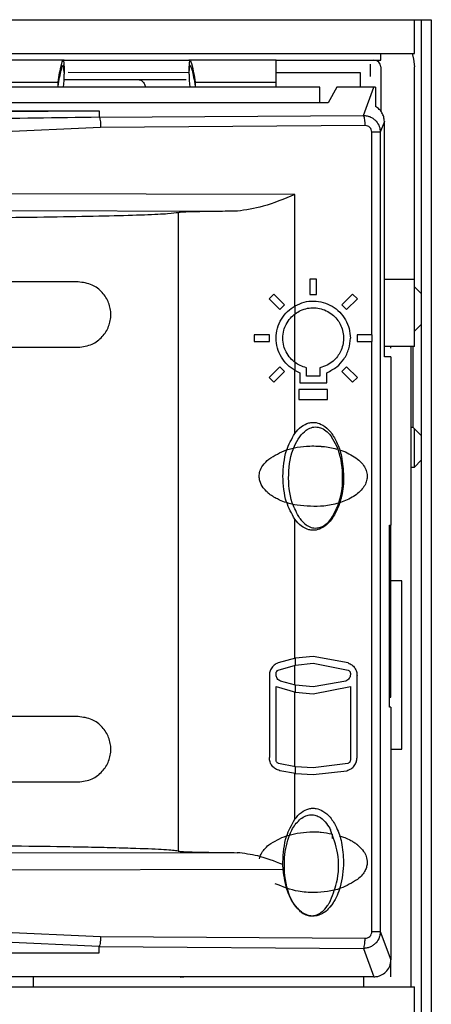
# Model space of a CAD drawing. Units: millimetres. Extents: x 27 to 127, y 29 to 129.
# Drawn here: x 69 to 70, y 102 to 104 of the extents above; entities that cross this region are included whole.
import ezdxf

# ---------------------------------------------------------------- set-up
doc = ezdxf.new("R2010")
doc.units = ezdxf.units.MM
doc.header["$MEASUREMENT"] = 0

msp = doc.modelspace()

# ---------------------------------------------------------------- linework, layer by layer
at = {"color": 7, "linetype": 'Continuous', "lineweight": 25}
for p, q in [((43.009, 103.8448), (69.834, 103.8448)), ((69.8027, 103.7823), (69.8027, 103.8448)), ((69.8152, 103.8448), (69.8152, 96.6073)), ((69.834, 103.8448), (69.834, 96.7323)), ((43.1027, 103.7823), (69.8027, 103.7823)), ((69.7402, 103.7698), (69.7402, 103.7823)), ((69.1541, 103.7698), (68.9907, 103.7698)), ((69.1523, 103.7698), (69.154, 103.7554)), ((69.154, 103.7467), (69.1523, 103.7604)), ((69.1541, 103.7698), (69.3849, 103.7698)), ((69.5465, 103.7698), (69.3849, 103.7698)), ((69.3852, 103.7554), (69.3869, 103.7698)), ((69.3852, 103.7467), (69.3869, 103.7604)), ((69.5465, 103.7698), (69.7402, 103.7698)), ((69.154, 103.7554), (69.1539, 103.7522)), ((69.1539, 103.7522), (69.1539, 103.7437)), ((69.154, 103.7467), (69.154, 103.7554)), ((69.154, 103.7467), (69.154, 103.7437)), ((69.3852, 103.7465), (69.1612, 103.7466)), ((69.3852, 103.7467), (69.3852, 103.7554)), ((69.3852, 103.7437), (69.3852, 103.7467)), ((69.7031, 103.7464), (69.5465, 103.7465)), ((69.7031, 103.7198), (69.7031, 103.7464)), ((69.7402, 103.7573), (69.7402, 103.6751)), ((69.8027, 103.3636), (69.8027, 103.7573)), ((69.0043, 103.729), (69.1424, 103.729)), ((69.1424, 103.7217), (69.1424, 103.729)), ((69.1537, 103.7339), (69.2914, 103.7338)), ((69.3967, 103.729), (69.3967, 103.7217)), ((69.3967, 103.729), (69.5465, 103.729)), ((69.5465, 103.7198), (69.5465, 103.729)), ((69.6277, 103.7198), (63.3902, 103.7198)), ((69.6277, 103.6906), (69.6277, 103.7198)), ((69.659, 103.7198), (69.6428, 103.6906)), ((69.7277, 103.7198), (69.659, 103.7198)), ((69.7083, 103.6672), (69.7277, 103.7198)), ((69.7308, 103.7197), (69.7277, 103.7198)), ((69.7308, 103.7197), (69.7308, 103.6835)), ((69.6428, 103.6906), (63.3689, 103.6906)), ((68.274, 103.6772), (69.2186, 103.6756)), ((68.2937, 103.6705), (69.2186, 103.6756)), ((69.2186, 103.6756), (69.2186, 103.6638)), ((69.2186, 103.6638), (69.7083, 103.6672)), ((69.747, 103.6561), (69.7395, 103.6361)), ((69.747, 103.2198), (69.747, 103.6561)), ((69.2214, 103.6451), (68.3482, 103.6059)), ((69.7113, 103.6485), (69.2214, 103.6451)), ((69.7238, 103.2604), (69.7238, 103.6361)), ((69.7395, 103.6361), (69.7238, 103.6361)), ((69.7395, 103.6361), (69.7395, 102.1535)), ((69.5811, 103.5206), (68.3482, 103.5233)), ((69.5811, 103.3139), (69.5811, 103.5206)), ((68.3453, 103.4921), (69.4743, 103.4897)), ((69.3652, 103.4869), (69.3652, 102.3027)), ((69.6215, 103.3633), (69.609, 103.3633)), ((69.609, 103.3633), (69.609, 103.3352)), ((69.6215, 103.3352), (69.6215, 103.3633)), ((69.8027, 103.2386), (69.8027, 103.3636)), ((69.8152, 103.337), (69.8027, 103.3495)), ((69.5423, 103.3359), (69.5335, 103.3271)), ((69.5335, 103.3271), (69.5533, 103.3072)), ((69.5622, 103.3161), (69.5423, 103.3359)), ((69.609, 103.3352), (69.6215, 103.3352)), ((69.6881, 103.3359), (69.6682, 103.3161)), ((69.6771, 103.3072), (69.697, 103.3271)), ((69.697, 103.3271), (69.6881, 103.3359)), ((69.5533, 103.3072), (69.5622, 103.3161)), ((69.5819, 103.2995), (69.582, 103.3144)), ((69.6682, 103.3161), (69.6771, 103.3072)), ((69.5811, 103.2095), (69.5811, 103.2989)), ((69.8152, 103.2797), (69.8027, 103.2672)), ((69.5058, 103.2604), (69.5058, 103.2479)), ((69.534, 103.2604), (69.5058, 103.2604)), ((69.534, 103.2479), (69.534, 103.2604)), ((69.6965, 103.2604), (69.6965, 103.2479)), ((69.7246, 103.2604), (69.6965, 103.2604)), ((69.7246, 103.2479), (69.7246, 103.2604)), ((69.5058, 103.2479), (69.534, 103.2479)), ((69.6965, 103.2479), (69.7246, 103.2479)), ((69.7238, 102.1535), (69.7238, 103.2479)), ((69.8027, 103.2386), (69.747, 103.2386)), ((69.759, 103.2359), (69.759, 103.2386)), ((69.7965, 102.0512), (69.7967, 103.2386)), ((69.7996, 103.2386), (69.7996, 103.0891)), ((69.759, 103.2198), (69.747, 103.2198)), ((69.759, 103.2198), (69.759, 102.9073)), ((69.5533, 103.2011), (69.5335, 103.1813)), ((69.5622, 103.1923), (69.5533, 103.2011)), ((69.5811, 103.0774), (69.5811, 103.1945)), ((69.582, 103.194), (69.5819, 103.2089)), ((69.6027, 103.1839), (69.6027, 103.1993)), ((69.6277, 103.1993), (69.6277, 103.1839)), ((69.6771, 103.2011), (69.6682, 103.1923)), ((69.697, 103.1813), (69.6771, 103.2011)), ((69.5335, 103.1813), (69.5423, 103.1724)), ((69.5423, 103.1724), (69.5622, 103.1923)), ((69.582, 103.194), (69.5902, 103.1901)), ((69.5902, 103.1901), (69.5902, 103.1714)), ((69.6277, 103.1839), (69.6027, 103.1839)), ((69.6402, 103.1714), (69.6402, 103.1901)), ((69.6682, 103.1923), (69.6881, 103.1724)), ((69.6881, 103.1724), (69.697, 103.1813)), ((69.5887, 103.1589), (69.5887, 103.1401)), ((69.6418, 103.1589), (69.5887, 103.1589)), ((69.5902, 103.1714), (69.6402, 103.1714)), ((69.6418, 103.1401), (69.6418, 103.1589)), ((69.5887, 103.1401), (69.6418, 103.1401)), ((69.7967, 103.0891), (69.7996, 103.0891)), ((69.7996, 103.0891), (69.8152, 103.0735)), ((69.8027, 103.0151), (69.8027, 103.086)), ((69.6492, 103.0713), (69.6492, 103.0714)), ((69.5804, 103.0532), (69.5803, 103.0532)), ((69.6591, 103.0531), (69.6589, 103.0532)), ((69.7967, 103.0151), (69.8027, 103.0151)), ((69.8027, 103.0151), (69.8152, 103.0276)), ((69.5811, 102.6604), (69.5811, 102.9185)), ((69.6492, 102.92), (69.6492, 102.9201)), ((69.7568, 102.5698), (69.7568, 102.9073)), ((69.7568, 102.9073), (69.759, 102.9073)), ((69.759, 102.8886), (69.759, 102.9073)), ((69.759, 102.8886), (69.7568, 102.8886)), ((69.759, 102.5886), (69.759, 102.8886)), ((69.7796, 102.8042), (69.7568, 102.8042)), ((69.7796, 102.4917), (69.7796, 102.8042)), ((69.5823, 102.6606), (69.5502, 102.6518)), ((69.5504, 102.6384), (69.5823, 102.6479)), ((69.5811, 102.6107), (69.5811, 102.6477)), ((69.6152, 102.6636), (69.5823, 102.6606)), ((69.5823, 102.6479), (69.5823, 102.6606)), ((69.5823, 102.6479), (69.6152, 102.6511)), ((69.6802, 102.6518), (69.6152, 102.6636)), ((69.6152, 102.6511), (69.6801, 102.6384)), ((69.534, 102.6284), (69.534, 102.4763)), ((69.5465, 102.63), (69.5465, 102.6326)), ((69.684, 102.6326), (69.684, 102.63)), ((69.6965, 102.4763), (69.6965, 102.6284)), ((69.5823, 102.6105), (69.5546, 102.6183)), ((69.5823, 102.5978), (69.5823, 102.6105)), ((69.6152, 102.6073), (69.5823, 102.6105)), ((69.6758, 102.6183), (69.6152, 102.6073)), ((69.5465, 102.4714), (69.5465, 102.608)), ((69.5465, 102.608), (69.5823, 102.5978)), ((69.5811, 102.4596), (69.5811, 102.598)), ((69.5823, 102.5978), (69.6152, 102.5948)), ((69.6152, 102.5948), (69.684, 102.608)), ((69.684, 102.608), (69.684, 102.4714)), ((69.759, 102.5698), (69.7568, 102.5698)), ((69.759, 102.5698), (69.759, 102.1011)), ((69.759, 102.4917), (69.7796, 102.4917)), ((69.5823, 102.4594), (69.5512, 102.4654)), ((69.6793, 102.4654), (69.6152, 102.4573)), ((69.5822, 102.4468), (69.5532, 102.452)), ((69.5811, 102.3618), (69.5811, 102.447)), ((69.5822, 102.4468), (69.5823, 102.4594)), ((69.5822, 102.4468), (69.6152, 102.4448)), ((69.6152, 102.4573), (69.5823, 102.4594)), ((69.6152, 102.4448), (69.6772, 102.452)), ((69.6511, 102.3261), (69.6511, 102.3345)), ((69.4743, 102.2999), (68.3453, 102.2975)), ((69.559, 102.2778), (69.559, 102.2823)), ((69.5595, 102.2689), (68.3482, 102.2663)), ((69.5595, 102.2689), (69.559, 102.2778)), ((69.6314, 102.1904), (69.6314, 102.1905)), ((69.6452, 102.2068), (69.6451, 102.2069)), ((68.3482, 102.1837), (69.2212, 102.1446)), ((69.2186, 102.1258), (68.3452, 102.1652)), ((69.7238, 102.1535), (69.7395, 102.1535)), ((69.7395, 102.1535), (69.759, 102.1011)), ((69.2212, 102.1446), (69.7113, 102.1411)), ((68.2937, 102.1191), (69.2186, 102.114)), ((69.2186, 102.114), (69.2186, 102.1258)), ((69.2186, 102.1258), (69.7083, 102.1224)), ((69.7083, 102.1224), (69.7277, 102.0698)), ((68.274, 102.1124), (69.2186, 102.114)), ((69.759, 102.0698), (69.759, 102.1011)), ((69.0715, 102.0698), (69.0371, 102.0698)), ((69.7277, 102.0698), (69.0715, 102.0698)), ((69.0965, 102.0698), (69.0965, 102.0512)), ((63.1652, 102.0512), (69.8027, 102.0512)), ((69.8027, 101.9887), (69.8027, 102.0512))]:
    msp.add_line(p, q, dxfattribs=at)
at = {"color": 8, "linetype": 'Continuous', "lineweight": 25}
for p, q in [((69.7215, 103.7394), (69.7215, 103.7623)), ((69.747, 103.3636), (69.8027, 103.3636)), ((69.7568, 102.5886), (69.759, 102.5886)), ((69.3826, 102.0698), (69.3687, 102.0684)), ((69.709, 102.0512), (69.709, 102.0698))]:
    msp.add_line(p, q, dxfattribs=at)
at = {"color": 7, "linetype": 'Continuous', "lineweight": 25, "flags": 128}
msp.add_lwpolyline([(69.7984, 103.7823), (69.8013, 103.7719), (69.8027, 103.7573)], dxfattribs=at)
at = {"color": 7, "linetype": 'Continuous', "lineweight": 25}
for centre, radius, start, end in [((69.7277, 103.7573), 0.0125, 0, 90), ((68.8492, 103.7471), 0.3048, 354.86, 359.3662), ((69.69, 103.7471), 0.3048, 180.6333, 185.1404), ((69.6763, 103.6525), 0.0352, 353.436, 24.7246)]:
    msp.add_arc(centre, radius, start, end, dxfattribs=at)
for points, knots in [([(69.1424, 103.729), (69.1445, 103.7408), (69.1486, 103.7643), (69.1511, 103.768), (69.1523, 103.7698)], [0, 0, 0, 0, 0.501218, 1, 1, 1, 1]), ([(69.1424, 103.7217), (69.1445, 103.7329), (69.1486, 103.7552), (69.1511, 103.7587), (69.1523, 103.7604)], [0, 0, 0, 0, 0.501351, 1, 1, 1, 1]), ([(69.3869, 103.7698), (69.3881, 103.768), (69.3906, 103.7643), (69.3947, 103.7408), (69.3967, 103.729)], [0, 0, 0, 0, 0.498808, 1, 1, 1, 1]), ([(69.3869, 103.7604), (69.3881, 103.7587), (69.3906, 103.7552), (69.3947, 103.7329), (69.3967, 103.7217)], [0, 0, 0, 0, 0.4986779, 1, 1, 1, 1]), ([(69.2914, 103.7338), (69.3077, 103.7338), (69.3408, 103.7338), (69.3699, 103.7338), (69.3785, 103.7338), (69.3799, 103.7338)], [0, 0, 0, 0, 0.450711, 0.913963, 1, 1, 1, 1]), ([(69.747, 103.6561), (69.7467, 103.6589), (69.7463, 103.6645), (69.7429, 103.6722), (69.7379, 103.6789), (69.7332, 103.6819), (69.7308, 103.6835)], [0, 0, 0, 0, 0.250882, 0.499987, 0.747895, 1, 1, 1, 1]), ([(69.2186, 103.6638), (69.1402, 103.6628), (68.9648, 103.6606), (68.6735, 103.6491), (68.4608, 103.6331), (68.3452, 103.6244)], [0, 0, 0, 0, 0.269583, 0.60292, 1, 1, 1, 1]), ([(69.2186, 103.6638), (69.219, 103.6634), (69.2197, 103.6627), (69.2205, 103.6583), (69.2212, 103.6522), (69.2213, 103.6474), (69.2214, 103.6451)], [0, 0, 0, 0, 0.25, 0.5, 0.75, 1, 1, 1, 1]), ([(69.7083, 103.6672), (69.7106, 103.6671), (69.7152, 103.6668), (69.7216, 103.6645), (69.7272, 103.6612), (69.7332, 103.6556), (69.7384, 103.6472), (69.7392, 103.6397), (69.7395, 103.6361)], [0, 0, 0, 0, 0.143167, 0.281188, 0.414072, 0.541831, 0.780956, 1, 1, 1, 1]), ([(69.7238, 103.6361), (69.7236, 103.6377), (69.7233, 103.641), (69.7203, 103.6451), (69.7162, 103.648), (69.7129, 103.6483), (69.7113, 103.6485)], [0, 0, 0, 0, 0.248705, 0.498044, 0.745733, 1, 1, 1, 1]), ([(69.5811, 103.5206), (69.5615, 103.5124), (69.5261, 103.4973), (69.4904, 103.492), (69.4743, 103.4897)], [0, 0, 0, 0, 0.551159, 1, 1, 1, 1]), ([(69.3652, 103.4869), (69.3603, 103.4861), (69.3506, 103.4847), (69.3058, 103.4825), (69.2406, 103.4806), (69.1552, 103.4789), (69.0532, 103.4775), (68.938, 103.4765), (68.8138, 103.4758), (68.728, 103.4757), (68.6851, 103.4757)], [0, 0, 0, 0, 0.125023, 0.250039, 0.375049, 0.500053, 0.625053, 0.750047, 0.875035, 1, 1, 1, 1]), ([(69.4743, 103.4897), (69.4595, 103.4895), (69.4298, 103.4892), (69.3959, 103.4886), (69.3721, 103.4878), (69.3675, 103.4872), (69.3652, 103.4869)], [0, 0, 0, 0, 0.250191, 0.500009, 0.749822, 1, 1, 1, 1]), ([(69.1796, 103.2373), (69.1885, 103.2384), (69.2049, 103.2405), (69.2216, 103.253), (69.2312, 103.2655), (69.2363, 103.2756), (69.2395, 103.2865), (69.2406, 103.2979), (69.2395, 103.3093), (69.2363, 103.3202), (69.2313, 103.3304), (69.2216, 103.3428), (69.2049, 103.3553), (69.1885, 103.3574), (69.1796, 103.3586)], [0, 0, 0, 0, 0.160548, 0.294368, 0.353242, 0.406416, 0.454586, 0.499909, 0.545172, 0.593428, 0.646617, 0.705525, 0.839396, 1, 1, 1, 1]), ([(69.582, 103.3144), (69.5874, 103.3169), (69.5982, 103.3219), (69.6162, 103.3236), (69.634, 103.3212), (69.6505, 103.314), (69.6648, 103.303), (69.6755, 103.2886), (69.6827, 103.272), (69.6835, 103.2601), (69.684, 103.2542)], [0, 0, 0, 0, 0.124992, 0.249966, 0.376013, 0.501722, 0.627129, 0.751891, 0.876037, 1, 1, 1, 1]), ([(69.582, 103.194), (69.577, 103.1973), (69.5668, 103.2039), (69.5555, 103.2186), (69.5481, 103.2357), (69.5456, 103.2542), (69.5481, 103.2727), (69.5555, 103.2898), (69.5669, 103.3045), (69.577, 103.3111), (69.582, 103.3144)], [0, 0, 0, 0, 0.123339, 0.248171, 0.373919, 0.500041, 0.626037, 0.751912, 0.876717, 1, 1, 1, 1]), ([(69.5819, 103.2995), (69.5852, 103.3016), (69.5922, 103.3062), (69.6044, 103.3099), (69.6173, 103.3109), (69.6301, 103.309), (69.6423, 103.3041), (69.6528, 103.2966), (69.661, 103.2876), (69.667, 103.2772), (69.6708, 103.2656), (69.6719, 103.2532), (69.6703, 103.2408), (69.6663, 103.2296), (69.6601, 103.2197), (69.652, 103.211), (69.6411, 103.2034), (69.6323, 103.2007), (69.6277, 103.1993)], [0, 0, 0, 0, 0.058018, 0.126024, 0.18926, 0.252515, 0.320849, 0.385318, 0.445947, 0.502769, 0.564418, 0.626063, 0.687776, 0.749629, 0.802738, 0.862156, 0.927906, 1, 1, 1, 1]), ([(69.5819, 103.2089), (69.5788, 103.2115), (69.5721, 103.217), (69.565, 103.2277), (69.5601, 103.2404), (69.5583, 103.2542), (69.5601, 103.268), (69.565, 103.2806), (69.5721, 103.2913), (69.5788, 103.2969), (69.5819, 103.2995)], [0, 0, 0, 0, 0.115656, 0.248326, 0.359892, 0.500003, 0.640015, 0.75169, 0.884337, 1, 1, 1, 1]), ([(69.6402, 103.1901), (69.6468, 103.1934), (69.6591, 103.1996), (69.673, 103.2153), (69.6822, 103.2336), (69.6834, 103.2474), (69.684, 103.2542)], [0, 0, 0, 0, 0.2675485, 0.5009354, 0.7549074, 1, 1, 1, 1]), ([(69.6027, 103.1993), (69.5987, 103.2005), (69.5913, 103.2026), (69.5849, 103.2069), (69.5819, 103.2089)], [0, 0, 0, 0, 0.535316, 1, 1, 1, 1]), ([(69.5811, 103.0774), (69.5849, 103.082), (69.5921, 103.0906), (69.6044, 103.0967), (69.6139, 103.0982), (69.6229, 103.0976), (69.6348, 103.0928), (69.6483, 103.0804), (69.6601, 103.0605), (69.6695, 103.0323), (69.6708, 103.0103), (69.6715, 102.9979)], [0, 0, 0, 0, 0.107669, 0.200812, 0.241195, 0.280778, 0.363808, 0.469683, 0.605474, 0.778525, 1, 1, 1, 1]), ([(69.5902, 103.0714), (69.5939, 103.0757), (69.5998, 103.0828), (69.6112, 103.0887), (69.6214, 103.09), (69.6319, 103.0872), (69.6415, 103.0809), (69.6467, 103.0745), (69.6492, 103.0713)], [0, 0, 0, 0, 0.236294, 0.382415, 0.529746, 0.656093, 0.830477, 1, 1, 1, 1]), ([(69.559, 102.9979), (69.5599, 103.0143), (69.5615, 103.0426), (69.5753, 103.0671), (69.5811, 103.0774)], [0, 0, 0, 0, 0.579138, 1, 1, 1, 1]), ([(69.5902, 102.92), (69.5851, 102.9295), (69.5717, 102.9545), (69.5676, 103.0015), (69.5742, 103.0443), (69.5867, 103.0656), (69.5902, 103.0714)], [0, 0, 0, 0, 0.202114, 0.534157, 0.872534, 1, 1, 1, 1]), ([(69.6492, 102.9201), (69.6543, 102.9295), (69.6677, 102.9546), (69.6717, 103.0017), (69.6652, 103.0444), (69.6526, 103.0656), (69.6492, 103.0713)], [0, 0, 0, 0, 0.202628, 0.535224, 0.874058, 1, 1, 1, 1]), ([(69.5329, 103.0299), (69.5435, 103.0364), (69.56, 103.0465), (69.5788, 103.0503), (69.5856, 103.0517)], [0, 0, 0, 0, 0.639147, 1, 1, 1, 1]), ([(69.5856, 103.0517), (69.5933, 103.0527), (69.606, 103.0544), (69.6201, 103.0542), (69.6268, 103.0538), (69.629, 103.0536), (69.6382, 103.0529), (69.6483, 103.0517), (69.6578, 103.0487), (69.659, 103.0483)], [0, 0, 0, 0, 0.316602, 0.515766, 0.57373, 0.591897, 0.602739, 0.948993, 1, 1, 1, 1]), ([(69.5856, 102.9442), (69.5788, 102.9456), (69.5677, 102.948), (69.5542, 102.9532), (69.5456, 102.9574), (69.5403, 102.9606), (69.537, 102.9628), (69.5351, 102.9642), (69.5341, 102.965), (69.5335, 102.9655), (69.5332, 102.9657), (69.5331, 102.9658), (69.533, 102.9659), (69.533, 102.9659), (69.533, 102.9659), (69.533, 102.9659), (69.533, 102.9659), (69.533, 102.9659), (69.533, 102.9659), (69.5329, 102.966), (69.5325, 102.9663), (69.5314, 102.9672), (69.5278, 102.9705), (69.5214, 102.9774), (69.5162, 102.9875), (69.5148, 102.9983), (69.5163, 103.0083), (69.5221, 103.0198), (69.529, 103.0262), (69.5329, 103.0299)], [0, 0, 0, 0, 0.155819, 0.257446, 0.325806, 0.370706, 0.39826, 0.414572, 0.423543, 0.428331, 0.430804, 0.432062, 0.432696, 0.432863, 0.432908, 0.432931, 0.432942, 0.432963, 0.433036, 0.43334, 0.43458, 0.443301, 0.466178, 0.545155, 0.654469, 0.716593, 0.788299, 0.879667, 1, 1, 1, 1]), ([(69.6975, 103.0299), (69.7008, 103.0269), (69.7069, 103.0214), (69.7128, 103.0114), (69.7155, 103.0017), (69.7151, 102.9922), (69.7121, 102.9829), (69.7039, 102.9705), (69.6871, 102.9575), (69.6624, 102.9475), (69.6279, 102.9403), (69.6021, 102.9427), (69.5856, 102.9442)], [0, 0, 0, 0, 0.0688132, 0.1271493, 0.1775465, 0.224033, 0.2733044, 0.3276477, 0.4536391, 0.5968313, 0.7411547, 1, 1, 1, 1]), ([(69.6634, 103.0469), (69.6661, 103.0462), (69.6783, 103.0427), (69.6891, 103.0355), (69.6975, 103.0299)], [0, 0, 0, 0, 0.2157421, 1, 1, 1, 1]), ([(69.5811, 102.9185), (69.5753, 102.9288), (69.5615, 102.9533), (69.5599, 102.9816), (69.559, 102.9979)], [0, 0, 0, 0, 0.420809, 1, 1, 1, 1]), ([(69.6715, 102.9979), (69.6708, 102.9856), (69.6695, 102.9636), (69.6601, 102.9354), (69.6483, 102.9155), (69.6349, 102.9031), (69.6229, 102.8983), (69.6139, 102.8977), (69.6045, 102.8991), (69.5921, 102.9052), (69.5849, 102.9138), (69.5811, 102.9185)], [0, 0, 0, 0, 0.221314, 0.394198, 0.529899, 0.635749, 0.718771, 0.758395, 0.798849, 0.892081, 1, 1, 1, 1]), ([(69.6715, 102.9979), (69.6712, 102.9854), (69.6709, 102.9684), (69.6646, 102.9527), (69.6629, 102.9486)], [0, 0, 0, 0, 0.73435, 1, 1, 1, 1]), ([(69.5902, 102.92), (69.5939, 102.9157), (69.5998, 102.9086), (69.6112, 102.9027), (69.6214, 102.9014), (69.6319, 102.9042), (69.6415, 102.9105), (69.6467, 102.9169), (69.6492, 102.9201)], [0, 0, 0, 0, 0.236294, 0.382415, 0.529746, 0.656093, 0.830477, 1, 1, 1, 1]), ([(69.5502, 102.6518), (69.5484, 102.651), (69.5438, 102.6489), (69.5382, 102.6431), (69.5345, 102.6357), (69.5341, 102.6306), (69.534, 102.6284)], [0, 0, 0, 0, 0.196512, 0.499573, 0.774964, 1, 1, 1, 1]), ([(69.6802, 102.6518), (69.6825, 102.6507), (69.6871, 102.6485), (69.6923, 102.6428), (69.6958, 102.6359), (69.6962, 102.6309), (69.6965, 102.6284)], [0, 0, 0, 0, 0.252729, 0.503662, 0.752528, 1, 1, 1, 1]), ([(69.684, 102.63), (69.6839, 102.6289), (69.6837, 102.6265), (69.6821, 102.6232), (69.6796, 102.6201), (69.6771, 102.6189), (69.6758, 102.6183)], [0, 0, 0, 0, 0.222039, 0.462501, 0.721731, 1, 1, 1, 1]), ([(69.6801, 102.6384), (69.6807, 102.6381), (69.6818, 102.6375), (69.6831, 102.636), (69.6838, 102.6344), (69.6839, 102.6332), (69.684, 102.6326)], [0, 0, 0, 0, 0.2768006, 0.5355412, 0.776493, 1, 1, 1, 1]), ([(69.1796, 102.4311), (69.1885, 102.4322), (69.2049, 102.4343), (69.2216, 102.4468), (69.2312, 102.4592), (69.2363, 102.4693), (69.2395, 102.4802), (69.2406, 102.4917), (69.2395, 102.5031), (69.2363, 102.514), (69.2313, 102.5241), (69.2216, 102.5366), (69.2049, 102.5491), (69.1885, 102.5512), (69.1796, 102.5523)], [0, 0, 0, 0, 0.160548, 0.294368, 0.353242, 0.406416, 0.454586, 0.499909, 0.545172, 0.593428, 0.646617, 0.705525, 0.839396, 1, 1, 1, 1]), ([(69.5532, 102.452), (69.5506, 102.4529), (69.5452, 102.4547), (69.539, 102.4606), (69.5347, 102.468), (69.5342, 102.4735), (69.534, 102.4763)], [0, 0, 0, 0, 0.250829, 0.501323, 0.750144, 1, 1, 1, 1]), ([(69.6772, 102.452), (69.6801, 102.453), (69.6854, 102.4549), (69.6915, 102.4608), (69.6957, 102.468), (69.6962, 102.4736), (69.6965, 102.4763)], [0, 0, 0, 0, 0.273866, 0.501935, 0.756258, 1, 1, 1, 1]), ([(69.684, 102.4714), (69.6839, 102.4708), (69.6838, 102.4696), (69.6829, 102.4678), (69.6814, 102.4662), (69.68, 102.4657), (69.6793, 102.4654)], [0, 0, 0, 0, 0.216125, 0.454614, 0.71582, 1, 1, 1, 1]), ([(69.5811, 102.3618), (69.5849, 102.3664), (69.5921, 102.375), (69.6044, 102.3811), (69.6139, 102.3825), (69.6229, 102.382), (69.6348, 102.3772), (69.6483, 102.3648), (69.6601, 102.3449), (69.6695, 102.3166), (69.6708, 102.2946), (69.6715, 102.2823)], [0, 0, 0, 0, 0.107669, 0.200812, 0.241195, 0.280778, 0.363808, 0.469683, 0.605474, 0.778525, 1, 1, 1, 1]), ([(69.559, 102.2823), (69.5599, 102.2987), (69.5615, 102.327), (69.5753, 102.3515), (69.5811, 102.3618)], [0, 0, 0, 0, 0.579106, 1, 1, 1, 1]), ([(69.5919, 102.1905), (69.5873, 102.1954), (69.575, 102.2084), (69.563, 102.2433), (69.5597, 102.2875), (69.5682, 102.328), (69.5805, 102.3518), (69.5891, 102.36), (69.5918, 102.3626)], [0, 0, 0, 0, 0.107471, 0.284185, 0.578005, 0.811274, 0.939671, 1, 1, 1, 1]), ([(69.5918, 102.3626), (69.5949, 102.3647), (69.6007, 102.3687), (69.6109, 102.3708), (69.6203, 102.3695), (69.6307, 102.3641), (69.6401, 102.3547), (69.6451, 102.3461), (69.6475, 102.342)], [0, 0, 0, 0, 0.162817, 0.299732, 0.43698, 0.568793, 0.795981, 1, 1, 1, 1]), ([(69.5329, 102.3143), (69.5435, 102.3208), (69.56, 102.3309), (69.5788, 102.3347), (69.5856, 102.336)], [0, 0, 0, 0, 0.639124, 1, 1, 1, 1]), ([(69.5856, 102.336), (69.5933, 102.3371), (69.606, 102.3388), (69.6201, 102.3386), (69.6268, 102.3382), (69.629, 102.338), (69.6363, 102.3374), (69.6431, 102.3361), (69.6497, 102.3348)], [0, 0, 0, 0, 0.363194, 0.591664, 0.658159, 0.678998, 0.691435, 1, 1, 1, 1]), ([(69.6451, 102.2069), (69.6502, 102.219), (69.6626, 102.2483), (69.6638, 102.2965), (69.6525, 102.328), (69.6475, 102.342)], [0, 0, 0, 0, 0.282158, 0.682312, 1, 1, 1, 1]), ([(69.6634, 102.3313), (69.6661, 102.3306), (69.6723, 102.3288), (69.6805, 102.325), (69.6875, 102.3213), (69.6918, 102.3185), (69.6944, 102.3167), (69.6958, 102.3156), (69.6966, 102.315), (69.6971, 102.3146), (69.6973, 102.3145), (69.6974, 102.3144), (69.6974, 102.3143), (69.6975, 102.3143), (69.6975, 102.3143), (69.6975, 102.3143), (69.6975, 102.3143), (69.6975, 102.3143), (69.6975, 102.3143), (69.6977, 102.3141), (69.6983, 102.3137), (69.7024, 102.3101), (69.7084, 102.3036), (69.7141, 102.2927), (69.7157, 102.2829), (69.7144, 102.274), (69.7114, 102.2663), (69.7059, 102.2579), (69.7005, 102.253), (69.6975, 102.2503)], [0, 0, 0, 0, 0.0725744, 0.1712806, 0.2374952, 0.2809896, 0.3061974, 0.3209478, 0.3289294, 0.3331244, 0.3352743, 0.336363, 0.3369108, 0.33695, 0.3369699, 0.3369799, 0.3369871, 0.3370228, 0.33719, 0.3379074, 0.3431079, 0.3570249, 0.4817947, 0.5738693, 0.6774457, 0.7374967, 0.808624, 0.8947145, 1, 1, 1, 1]), ([(69.3652, 102.3027), (69.3588, 102.3036), (69.3467, 102.3053), (69.2976, 102.3073), (69.2468, 102.3088), (69.2011, 102.3098), (69.1377, 102.311), (69.0501, 102.3121), (68.933, 102.3132), (68.8101, 102.3138), (68.7264, 102.3139), (68.6851, 102.3139)], [0, 0, 0, 0, 0.15045, 0.283932, 0.363542, 0.435581, 0.500045, 0.629767, 0.756333, 0.879744, 1, 1, 1, 1]), ([(69.3652, 102.3027), (69.3675, 102.3024), (69.3721, 102.3018), (69.3959, 102.301), (69.4298, 102.3004), (69.4595, 102.3001), (69.4743, 102.2999)], [0, 0, 0, 0, 0.2501921, 0.5000102, 0.7498236, 1, 1, 1, 1]), ([(69.559, 102.2778), (69.5435, 102.2839), (69.5151, 102.295), (69.487, 102.2984), (69.4743, 102.2999)], [0, 0, 0, 0, 0.548221, 1, 1, 1, 1]), ([(69.5159, 102.2886), (69.5159, 102.2886), (69.5161, 102.2918), (69.5189, 102.2979), (69.5245, 102.3067), (69.53, 102.3117), (69.5329, 102.3143)], [0, 0, 0, 0, 0.007826, 0.299204, 0.627303, 1, 1, 1, 1]), ([(69.6715, 102.2823), (69.6704, 102.2668), (69.6685, 102.2399), (69.6558, 102.2109), (69.6438, 102.1956), (69.6351, 102.1883), (69.6262, 102.1838), (69.6174, 102.182), (69.6085, 102.1826), (69.5996, 102.1858), (69.5908, 102.1916), (69.5785, 102.2046), (69.565, 102.2304), (69.5615, 102.2548), (69.5595, 102.2689)], [0, 0, 0, 0, 0.196066, 0.33839, 0.392863, 0.442043, 0.481892, 0.519629, 0.556237, 0.594208, 0.639515, 0.689563, 0.820501, 1, 1, 1, 1]), ([(69.6975, 102.2503), (69.6872, 102.2442), (69.6624, 102.2292), (69.6235, 102.2252), (69.5823, 102.2272), (69.5588, 102.2367), (69.5447, 102.2424)], [0, 0, 0, 0, 0.221058, 0.533293, 0.717924, 1, 1, 1, 1]), ([(69.5919, 102.1905), (69.595, 102.1883), (69.6008, 102.1844), (69.6109, 102.1823), (69.621, 102.1838), (69.6322, 102.1901), (69.64, 102.1987), (69.6441, 102.2052), (69.6451, 102.2069)], [0, 0, 0, 0, 0.174422, 0.321606, 0.469155, 0.642967, 0.906623, 1, 1, 1, 1]), ([(69.652, 102.2073), (69.6503, 102.2043), (69.6483, 102.2007), (69.6453, 102.198), (69.6449, 102.1976)], [0, 0, 0, 0, 0.858809, 1, 1, 1, 1]), ([(69.7395, 102.1535), (69.7392, 102.1499), (69.7384, 102.1424), (69.7332, 102.134), (69.7272, 102.1285), (69.7216, 102.1251), (69.7152, 102.1228), (69.7106, 102.1225), (69.7083, 102.1224)], [0, 0, 0, 0, 0.2191125, 0.4582604, 0.5860134, 0.7188808, 0.8568732, 1, 1, 1, 1]), ([(69.7113, 102.1411), (69.7129, 102.1413), (69.7162, 102.1416), (69.7204, 102.1445), (69.7226, 102.1479), (69.7237, 102.1511), (69.7238, 102.1527), (69.7238, 102.1535)], [0, 0, 0, 0, 0.252323, 0.501231, 0.749952, 0.874446, 1, 1, 1, 1]), ([(69.2212, 102.1446), (69.2211, 102.1422), (69.221, 102.1374), (69.2204, 102.1313), (69.2196, 102.127), (69.219, 102.1262), (69.2186, 102.1258)], [0, 0, 0, 0, 0.249992, 0.499995, 0.749997, 1, 1, 1, 1]), ([(69.7277, 102.0698), (69.7301, 102.0699), (69.7345, 102.0702), (69.7424, 102.0727), (69.7502, 102.0786), (69.7561, 102.0864), (69.7586, 102.0943), (69.7588, 102.0987), (69.759, 102.1011)], [0, 0, 0, 0, 0.143283, 0.271822, 0.499973, 0.728173, 0.858216, 1, 1, 1, 1])]:
    msp.add_open_spline(points, degree=3, knots=knots, dxfattribs=at)
for points in [[(69.5465, 103.729), (69.5465, 103.7408), (69.5465, 103.7643), (69.5465, 103.768), (69.5465, 103.7698)], [(69.1796, 103.3586), (69.1459, 103.3586), (69.0785, 103.3586), (68.9558, 103.3586), (68.8235, 103.3586), (68.7312, 103.3586), (68.6851, 103.3586)], [(68.6851, 103.2373), (68.7312, 103.2373), (68.8235, 103.2373), (68.9558, 103.2373), (69.0785, 103.2373), (69.1459, 103.2373), (69.1796, 103.2373)], [(69.5465, 102.6326), (69.5465, 102.6333), (69.5466, 102.6345), (69.5475, 102.6362), (69.5487, 102.6376), (69.5498, 102.6382), (69.5504, 102.6384)], [(69.5546, 102.6183), (69.5534, 102.6188), (69.5511, 102.6199), (69.5486, 102.6228), (69.5468, 102.6262), (69.5466, 102.6287), (69.5465, 102.63)], [(69.1796, 102.5523), (69.1459, 102.5523), (69.0785, 102.5523), (68.9558, 102.5523), (68.8235, 102.5523), (68.7312, 102.5523), (68.6851, 102.5523)], [(69.5512, 102.4654), (69.5505, 102.4656), (69.5492, 102.4661), (69.5477, 102.4676), (69.5467, 102.4694), (69.5465, 102.4708), (69.5465, 102.4714)], [(68.6851, 102.4311), (68.7312, 102.4311), (68.8235, 102.4311), (68.9558, 102.4311), (69.0785, 102.4311), (69.1459, 102.4311), (69.1796, 102.4311)], [(69.7083, 102.1224), (69.7087, 102.1228), (69.7094, 102.1235), (69.7104, 102.1279), (69.7111, 102.134), (69.7112, 102.1387), (69.7113, 102.1411)]]:
    msp.add_open_spline(points, degree=3, dxfattribs=at)
at = {"color": 8, "linetype": 'Continuous', "lineweight": 25}
msp.add_open_spline([(69.2914, 103.7338), (69.2933, 103.7335), (69.2972, 103.7327), (69.3021, 103.7274), (69.3038, 103.7222), (69.3046, 103.7198)], degree=3, knots=[0, 0, 0, 0, 0.3534412, 0.7068825, 1, 1, 1, 1], dxfattribs=at)

doc.saveas('drawing.dxf')
